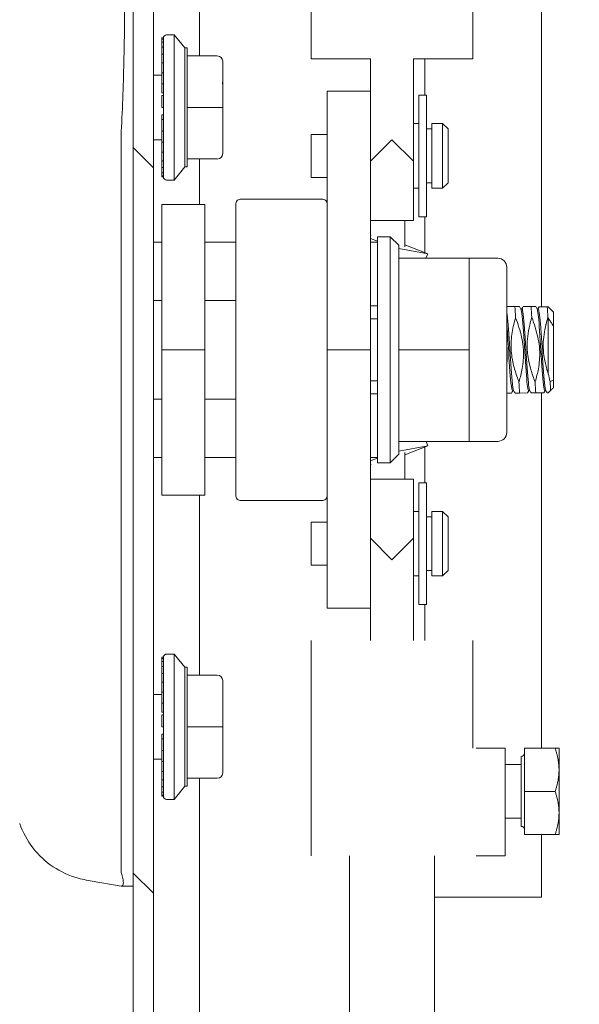
# Model space of a CAD drawing. Units: inches. Extents: x 6 to 248, y 5 to 146.
# Drawn here: x 119 to 121, y 87 to 91 of the extents above; entities that cross this region are included whole.
import ezdxf

# ---------------------------------------------------------------- set-up
doc = ezdxf.new("R2010")
doc.units = ezdxf.units.IN
doc.header["$LTSCALE"] = 15
doc.header["$MEASUREMENT"] = 0
for name, color, linetype, lineweight in [('Dimension (ANSI)', 7, 'Continuous', 5), ('Hatch (ANSI)', 7, 'Continuous', 5), ('Visible (ANSI)', 7, 'Continuous', 5)]:
    doc.layers.add(name, color=color, linetype=linetype, lineweight=lineweight)
doc.styles.add('TAHOMA', font='tahoma.ttf')
doc.dimstyles.new('Default (ANSI)', dxfattribs={"dimscale": 15, "dimtxt": 0.07, "dimasz": 0.098425, "dimexe": 0.125, "dimexo": 0.0625, "dimgap": 0.031496, "dimtad": 0, "dimtih": 1, "dimtoh": 1, "dimrnd": 1e-08, "dimzin": 0, "dimdsep": 46, "dimtxsty": 'TAHOMA', "dimcen": 0.09, "dimdle": 0.393701, "dimclrd": 256, "dimclre": 256, "dimclrt": 256, "dimadec": 0, "dimazin": 0, "dimtfac": 1, "dimtofl": 0, "dimtmove": 0, "dimatfit": 3, "dimfxl": 1, "dimtolj": 1, "dimtzin": 0, "dimlwd": -1, "dimlwe": -1, "dimarcsym": 0})

# ---------------------------------------------------------------- blocks, each defined once
blk = doc.blocks.new('*D22')
at = {"layer": 'Defpoints', "color": 0, "transparency": 16777216}
for p in [(119.7127, 112.5809), (112.4951, 66.2059), (119.7127, 66.2059)]:
    blk.add_point(p, dxfattribs=at)
at = {"layer": 'Dimension (ANSI)', "transparency": 16777216}
for p, q in [((118.7752, 112.5809), (110.6201, 112.5809)), ((112.4951, 111.1046), (112.4951, 92.3443)), ((112.4951, 67.6823), (112.4951, 86.4426)), ((118.7752, 66.2059), (110.6201, 66.2059))]:
    blk.add_line(p, q, dxfattribs=at)
for points in [[(112.249, 111.1046), (112.7412, 111.1046), (112.4951, 112.5809)], [(112.249, 67.6823), (112.7412, 67.6823), (112.4951, 66.2059)]]:
    blk.add_solid(points, dxfattribs=at)
at = {"layer": 'Dimension (ANSI)', "transparency": 16777216, "insert": (112.4951, 89.3934), "char_height": 1.05, "attachment_point": 5, "style": 'TAHOMA'}
blk.add_mtext('\\A1;\\fTahoma|b0|i0;\\H1.0500;(46.38)\\P\\fTahoma|b0|i0;\\H1.0500;OPENING\\P\\fTahoma|b0|i0;\\H1.0500;(2 PL.)', dxfattribs=at)

msp = doc.modelspace()

# ---------------------------------------------------------------- hatches: boundary and pattern name
at = {"layer": 'Hatch (ANSI)'}
h = msp.add_hatch(dxfattribs=at)
h.set_pattern_fill('ANSI31', color=256, scale=15, style=0)
edge = h.paths.add_edge_path()
edge.add_line((120.34185, 112.70182), (120.34185, 113.28819))
edge.add_ellipse((120.3731, 113.28819), major_axis=(-0.03125, 0), ratio=1, start_angle=270, end_angle=360, ccw=False)
edge.add_line((120.3731, 113.31944), (132.1626, 113.31944))
edge.add_ellipse((132.1626, 113.28819), major_axis=(0, 0.03125), ratio=1, start_angle=270, end_angle=360, ccw=False)
edge.add_line((132.19385, 113.28819), (132.19385, 65.49869))
edge.add_ellipse((132.1626, 65.49869), major_axis=(0.03125, 0), ratio=1, start_angle=270, end_angle=360, ccw=False)
edge.add_line((132.1626, 65.46744), (120.3731, 65.46744))
edge.add_ellipse((120.3731, 65.49869), major_axis=(0, -0.03125), ratio=1, start_angle=270, end_angle=360, ccw=False)
edge.add_line((120.34185, 65.49869), (120.34185, 66.08507))
edge.add_ellipse((120.22097, 66.08507), major_axis=(0.12088, 0), ratio=1, start_angle=0, end_angle=90)
edge.add_line((120.22097, 66.20594), (119.71272, 66.20594))
edge.add_ellipse((119.71272, 66.08507), major_axis=(0, 0.12088), ratio=1, start_angle=0, end_angle=90)
edge.add_line((119.59185, 66.08507), (119.59185, 65.95594))
edge.add_line((119.59185, 65.95594), (119.66585, 65.95594))
edge.add_line((119.66585, 65.95594), (119.66585, 66.08507))
edge.add_ellipse((119.71272, 66.08507), major_axis=(-0.04688, 0), ratio=1, start_angle=270, end_angle=360, ccw=False)
edge.add_line((119.71272, 66.13194), (120.22097, 66.13194))
edge.add_ellipse((120.22097, 66.08507), major_axis=(0, 0.04688), ratio=1, start_angle=270, end_angle=360, ccw=False)
edge.add_line((120.26785, 66.08507), (120.26785, 65.49869))
edge.add_ellipse((120.3731, 65.49869), major_axis=(-0.10525, 0), ratio=1, start_angle=0, end_angle=90)
edge.add_line((120.3731, 65.39344), (132.1626, 65.39344))
edge.add_ellipse((132.1626, 65.49869), major_axis=(0, -0.10525), ratio=1, start_angle=0, end_angle=90)
edge.add_line((132.26785, 65.49869), (132.26785, 113.28819))
edge.add_ellipse((132.1626, 113.28819), major_axis=(0.10525, 0), ratio=1, start_angle=0, end_angle=90)
edge.add_line((132.1626, 113.39344), (120.3731, 113.39344))
edge.add_ellipse((120.3731, 113.28819), major_axis=(0, 0.10525), ratio=1, start_angle=0, end_angle=90)
edge.add_line((120.26785, 113.28819), (120.26785, 112.70182))
edge.add_ellipse((120.22097, 112.70182), major_axis=(0.04687, 0), ratio=1, start_angle=270, end_angle=360, ccw=False)
edge.add_line((120.22097, 112.65494), (119.71272, 112.65494))
edge.add_ellipse((119.71272, 112.70182), major_axis=(0, -0.04687), ratio=1, start_angle=270, end_angle=360, ccw=False)
edge.add_line((119.66585, 112.70182), (119.66585, 112.83094))
edge.add_line((119.66585, 112.83094), (119.59185, 112.83094))
edge.add_line((119.59185, 112.83094), (119.59185, 112.70182))
edge.add_ellipse((119.71272, 112.70182), major_axis=(-0.12087, 0), ratio=1, start_angle=0, end_angle=90)
edge.add_line((119.71272, 112.58094), (120.22097, 112.58094))
edge.add_ellipse((120.22097, 112.70182), major_axis=(0, -0.12087), ratio=1, start_angle=0, end_angle=90)
h = msp.add_hatch(dxfattribs=at)
h.set_pattern_fill('ANSI31', color=256, scale=15, angle=90, style=0)
edge = h.paths.add_edge_path()
edge.add_line((120.08035, 65.59244), (119.4556, 65.59244))
edge.add_ellipse((119.4556, 65.62369), major_axis=(0, -0.03125), ratio=1, start_angle=270, end_angle=360, ccw=False)
edge.add_line((119.42435, 65.62369), (119.42435, 113.16319))
edge.add_ellipse((119.4556, 113.16319), major_axis=(-0.03125, 0), ratio=1, start_angle=270, end_angle=360, ccw=False)
edge.add_line((119.4556, 113.19444), (120.08035, 113.19444))
edge.add_line((120.08035, 113.19444), (120.08035, 113.26844))
edge.add_line((120.08035, 113.26844), (119.4556, 113.26844))
edge.add_ellipse((119.4556, 113.16319), major_axis=(0, 0.10525), ratio=1, start_angle=0, end_angle=90)
edge.add_line((119.35035, 113.16319), (119.35035, 65.62369))
edge.add_ellipse((119.4556, 65.62369), major_axis=(-0.10525, 0), ratio=1, start_angle=0, end_angle=90)
edge.add_line((119.4556, 65.51844), (120.08035, 65.51844))
edge.add_line((120.08035, 65.51844), (120.08035, 65.59244))

# ---------------------------------------------------------------- linework, layer by layer
at = {"layer": 'Visible (ANSI)'}
for p, q in [((119.35035, 113.16319), (119.35035, 65.62369)), ((119.42435, 65.62369), (119.42435, 113.16319)), ((119.59185, 90.46764), (119.59185, 109.71758)), ((119.99996, 90.45648), (119.99996, 91.24388)), ((120.59051, 90.45648), (120.59051, 90.85018)), ((120.84185, 90.85018), (120.84185, 89.55106)), ((119.46026, 90.5332), (119.45435, 90.5332)), ((119.45435, 90.52935), (119.45435, 90.5332)), ((119.46026, 90.52935), (119.45435, 90.52935)), ((119.45435, 90.52935), (119.45435, 90.51789)), ((119.46026, 90.52935), (119.46026, 90.5332)), ((119.46026, 90.52935), (119.46026, 90.51789)), ((119.47207, 90.54501), (119.49963, 90.54501)), ((119.49963, 90.01352), (119.49963, 90.54501)), ((119.539, 90.49679), (119.49963, 90.54501)), ((119.46026, 90.51789), (119.45435, 90.51789)), ((119.45435, 90.49918), (119.45435, 90.51789)), ((119.46026, 90.49918), (119.45435, 90.49918)), ((119.45435, 90.49918), (119.45435, 90.47379)), ((119.46026, 90.49918), (119.46026, 90.51789)), ((119.46026, 90.49918), (119.46026, 90.47379)), ((119.539, 90.49679), (119.539, 90.06175)), ((119.539, 90.49679), (119.54687, 90.49679)), ((119.54687, 90.46764), (119.54687, 90.49679)), ((119.46026, 90.47379), (119.45435, 90.47379)), ((119.45435, 90.44249), (119.45435, 90.47379)), ((119.46026, 90.44249), (119.46026, 90.47379)), ((119.65711, 90.46764), (119.54687, 90.46764)), ((119.54687, 90.27927), (119.54687, 90.46764)), ((119.67679, 90.44796), (119.67679, 90.37593)), ((119.99996, 90.45648), (120.21649, 90.45648)), ((120.21649, 90.08247), (120.21649, 90.45648)), ((120.37397, 90.08247), (120.37397, 90.45648)), ((120.37397, 90.45648), (120.59051, 90.45648)), ((120.41585, 90.45648), (120.41585, 90.32459)), ((119.46026, 90.44249), (119.45435, 90.44249)), ((119.45435, 90.44249), (119.45435, 90.40624)), ((119.46026, 90.44249), (119.46026, 90.40624)), ((119.42435, 90.39738), (119.45435, 90.39738)), ((119.46026, 90.40624), (119.45435, 90.40624)), ((119.45435, 90.36612), (119.45435, 90.40624)), ((119.46026, 90.36612), (119.46026, 90.40624)), ((119.67679, 90.37593), (119.67679, 90.37593)), ((119.67679, 90.37593), (119.67679, 90.37593)), ((119.46026, 90.36612), (119.45435, 90.36612)), ((119.45435, 90.36612), (119.45435, 90.33313)), ((119.46026, 90.36612), (119.46026, 90.32336)), ((119.67679, 90.35129), (119.67679, 90.27927)), ((119.67679, 90.35129), (119.67679, 90.35129)), ((119.46026, 90.33313), (119.45435, 90.33313)), ((119.46026, 90.32336), (119.45435, 90.32336)), ((119.45435, 90.27927), (119.45435, 90.32336)), ((119.46026, 90.27927), (119.46026, 90.32336)), ((120.05901, 90.13171), (120.05901, 90.33837)), ((120.05901, 90.33837), (120.21649, 90.33837)), ((120.39366, 90.32459), (120.39366, 89.87971)), ((120.42122, 90.32459), (120.39366, 90.32459)), ((120.42122, 90.32459), (120.42122, 89.87971)), ((119.46026, 90.27927), (119.45435, 90.27927)), ((119.46026, 90.27927), (119.46026, 90.23517)), ((119.54687, 90.09089), (119.54687, 90.27927)), ((119.65711, 90.27927), (119.54687, 90.27927)), ((119.65711, 90.27927), (119.67679, 90.27927)), ((119.67679, 90.27927), (119.67679, 90.20724)), ((119.46026, 90.25192), (119.45435, 90.25192)), ((119.45435, 90.25192), (119.45435, 90.23517)), ((119.46026, 90.23517), (119.45435, 90.23517)), ((119.45435, 90.19242), (119.45435, 90.23517)), ((119.46026, 90.19242), (119.46026, 90.23517)), ((120.39366, 90.22026), (120.37397, 90.22026)), ((120.4409, 90.20058), (120.42122, 90.20058)), ((120.4409, 90.22026), (120.4409, 89.98404)), ((120.48027, 90.22026), (120.4409, 90.22026)), ((120.48027, 90.22026), (120.48027, 89.98404)), ((120.49996, 90.20058), (120.48027, 90.22026)), ((120.49996, 90.00373), (120.49996, 90.20058)), ((119.3057, 89.11968), (119.3057, 90.18373)), ((119.42435, 90.16116), (119.45435, 90.16116)), ((119.46026, 90.19242), (119.45435, 90.19242)), ((119.45435, 90.19242), (119.45435, 90.1523)), ((119.46026, 90.19242), (119.46026, 90.1523)), ((119.67679, 90.1826), (119.67679, 90.18261)), ((119.67679, 90.18261), (119.67679, 90.1826)), ((119.67679, 90.1826), (119.67679, 90.11057)), ((119.99996, 90.18089), (119.99996, 90.02341)), ((120.05901, 90.18089), (119.99996, 90.18089)), ((120.21649, 90.08247), (120.29523, 90.16121)), ((120.29523, 90.16121), (120.37397, 90.08247)), ((119.46026, 90.1523), (119.45435, 90.1523)), ((119.45435, 90.11604), (119.45435, 90.1523)), ((119.46026, 90.11604), (119.46026, 90.1523)), ((120.05901, 90.13171), (120.05901, 89.85145)), ((119.46026, 90.11604), (119.45435, 90.11604)), ((119.45435, 90.08474), (119.45435, 90.11604)), ((119.46026, 90.11604), (119.46026, 90.08474)), ((119.65711, 90.09089), (119.54687, 90.09089)), ((119.54687, 90.06175), (119.54687, 90.09089)), ((119.59185, 89.92494), (119.59185, 90.09089)), ((119.46026, 90.08474), (119.45435, 90.08474)), ((119.45435, 90.08474), (119.45435, 90.05935)), ((119.46026, 90.05935), (119.45435, 90.05935)), ((119.45435, 90.04064), (119.45435, 90.05935)), ((119.46026, 90.08474), (119.46026, 90.05935)), ((119.46026, 90.05935), (119.46026, 90.04064)), ((119.539, 90.06175), (119.49963, 90.01352)), ((119.539, 90.06175), (119.54687, 90.06175)), ((120.21649, 90.08247), (120.21649, 90.0047)), ((120.37397, 89.86593), (120.37397, 90.08247)), ((119.46026, 90.04064), (119.45435, 90.04064)), ((119.45435, 90.04064), (119.45435, 90.02919)), ((119.45435, 90.02533), (119.45435, 90.02919)), ((119.46026, 90.02919), (119.45435, 90.02919)), ((119.46026, 90.02533), (119.45435, 90.02533)), ((119.46026, 90.04064), (119.46026, 90.02919)), ((119.46026, 90.02919), (119.46026, 90.02533)), ((120.05901, 90.02341), (119.99996, 90.02341)), ((119.47207, 90.01352), (119.49963, 90.01352)), ((120.21649, 89.39349), (120.21649, 90.0047)), ((120.39366, 89.98404), (120.37397, 89.98404)), ((120.4409, 90.00373), (120.42122, 90.00373)), ((120.48027, 89.98404), (120.4409, 89.98404)), ((120.49996, 90.00373), (120.48027, 89.98404)), ((120.03933, 89.94462), (119.74405, 89.94462)), ((119.45435, 89.92494), (119.45435, 89.39344)), ((119.45435, 89.92494), (119.61183, 89.92494)), ((119.61183, 89.92494), (119.61183, 89.39344)), ((119.72437, 89.92494), (119.72437, 88.86194)), ((120.42122, 89.87971), (120.39366, 89.87971)), ((120.41585, 89.87971), (120.41585, 89.7485)), ((120.05901, 88.93542), (120.05901, 89.85145)), ((120.21649, 89.86593), (120.37397, 89.86593)), ((120.34185, 89.86593), (120.34185, 89.76928)), ((120.21649, 89.81285), (120.21942, 89.81231)), ((120.21649, 89.79986), (120.24201, 89.78993)), ((120.24201, 88.98005), (120.24201, 89.80683)), ((120.24201, 89.80683), (120.28926, 89.80683)), ((120.28926, 88.98005), (120.28926, 89.80683)), ((120.32075, 89.77533), (120.28926, 89.80683)), ((119.42435, 89.78714), (119.45435, 89.78714)), ((119.61183, 89.78714), (119.72437, 89.78714)), ((120.21788, 89.78719), (120.24201, 89.78719)), ((120.32075, 89.72809), (120.32075, 89.77533)), ((120.32075, 89.76416), (120.42586, 89.7446)), ((120.42586, 89.7446), (120.34185, 89.77728)), ((120.32075, 89.72809), (120.32075, 89.7201)), ((120.32075, 89.72809), (120.57666, 89.72809)), ((120.41955, 89.72809), (120.42586, 89.7446)), ((120.57666, 89.72809), (120.57666, 89.56076)), ((120.57666, 89.72809), (120.68197, 89.72809)), ((120.32075, 89.40142), (120.32075, 89.7201)), ((120.71445, 89.09127), (120.71445, 89.69561)), ((119.42435, 89.57386), (119.45435, 89.57386)), ((119.61183, 89.57386), (119.72437, 89.57386)), ((120.21649, 89.55455), (120.24201, 89.55441)), ((120.57666, 89.56076), (120.57666, 89.39344)), ((120.71542, 89.55176), (120.74414, 89.5516)), ((120.74414, 89.5516), (120.76102, 89.55151)), ((120.77429, 89.55143), (120.80322, 89.55127)), ((120.80322, 89.55127), (120.82027, 89.55118)), ((120.83315, 89.5511), (120.8623, 89.55094)), ((120.8623, 89.55094), (120.8661, 89.55092)), ((120.8661, 89.55092), (120.88578, 89.53124)), ((120.77004, 89.54324), (120.76582, 89.54324)), ((120.82909, 89.54324), (120.82488, 89.54324)), ((120.88578, 89.53124), (120.88578, 89.47906)), ((120.8661, 89.5086), (120.8661, 89.30609)), ((120.88578, 89.47906), (120.88578, 89.28212)), ((119.45435, 89.39344), (119.45435, 88.86194)), ((119.45435, 89.39344), (119.61183, 89.39344)), ((119.61183, 89.39344), (119.61183, 88.86194)), ((120.21649, 89.39349), (120.05901, 89.39349)), ((120.21649, 88.78229), (120.21649, 89.39349)), ((120.32075, 89.40142), (120.32075, 89.39344)), ((120.32075, 89.39344), (120.32075, 89.38546)), ((120.32075, 89.39344), (120.57666, 89.39344)), ((120.32075, 89.06678), (120.32075, 89.38546)), ((120.57666, 89.39344), (120.57666, 89.22612)), ((120.88578, 89.25564), (120.88578, 89.28212)), ((120.57666, 89.22612), (120.57666, 89.05879)), ((120.7314, 89.23521), (120.71445, 89.23511)), ((120.74, 89.24364), (120.73578, 89.24364)), ((120.76167, 89.23538), (120.74485, 89.23528)), ((120.79064, 89.23554), (120.76167, 89.23538)), ((120.79906, 89.24364), (120.79484, 89.24364)), ((120.8207, 89.23571), (120.80372, 89.23561)), ((120.84989, 89.23587), (120.8207, 89.23571)), ((120.84185, 89.23582), (120.84185, 87.9368)), ((120.85811, 89.24364), (120.85389, 89.24364)), ((120.8661, 89.23596), (120.86258, 89.23594)), ((120.87465, 89.24451), (120.8661, 89.23596)), ((119.42435, 89.21302), (119.45435, 89.21302)), ((119.61183, 89.21302), (119.72437, 89.21302)), ((120.32075, 89.06678), (120.32075, 89.05879)), ((120.32075, 89.01155), (120.32075, 89.05879)), ((120.32075, 89.05879), (120.57666, 89.05879)), ((120.42586, 89.04238), (120.41959, 89.05879)), ((120.57666, 89.05879), (120.68197, 89.05879)), ((120.32075, 89.01155), (120.28926, 88.98005)), ((120.32075, 89.02282), (120.42586, 89.04238)), ((120.42586, 89.04238), (120.34185, 89.0097)), ((120.34185, 89.0177), (120.34185, 88.92105)), ((120.41585, 89.03848), (120.41585, 88.90727)), ((119.42435, 88.99974), (119.45435, 88.99974)), ((119.61183, 88.99974), (119.72437, 88.99974)), ((120.21649, 88.98712), (120.24201, 88.99705)), ((120.21649, 88.97413), (120.21942, 88.97467)), ((120.21788, 88.99979), (120.24201, 88.99979)), ((120.24201, 88.98005), (120.28926, 88.98005)), ((120.05901, 88.93542), (120.05901, 88.65527)), ((120.21649, 88.92105), (120.37397, 88.92105)), ((120.37397, 88.70452), (120.37397, 88.92105)), ((120.39366, 88.90727), (120.39366, 88.46239)), ((120.42122, 88.90727), (120.39366, 88.90727)), ((120.42122, 88.90727), (120.42122, 88.46239)), ((119.3057, 87.48474), (119.3057, 88.88913)), ((119.45435, 88.86194), (119.61183, 88.86194)), ((119.59185, 88.20386), (119.59185, 88.86194)), ((120.03933, 88.84226), (119.74405, 88.84226)), ((120.39366, 88.80294), (120.37397, 88.80294)), ((120.4409, 88.80294), (120.4409, 88.56672)), ((120.48027, 88.80294), (120.4409, 88.80294)), ((120.48027, 88.80294), (120.48027, 88.56672)), ((120.49996, 88.78326), (120.48027, 88.80294)), ((119.99996, 88.76357), (119.99996, 88.60609)), ((120.05901, 88.76357), (119.99996, 88.76357)), ((120.21649, 88.78229), (120.21649, 88.70452)), ((120.4409, 88.78326), (120.42122, 88.78326)), ((120.49996, 88.5864), (120.49996, 88.78326)), ((120.21649, 88.70452), (120.29523, 88.62577)), ((120.21649, 88.70452), (120.21649, 88.3305)), ((120.29523, 88.62577), (120.37397, 88.70452)), ((120.37397, 88.70452), (120.37397, 88.3305)), ((120.05901, 88.44861), (120.05901, 88.65527)), ((120.05901, 88.60609), (119.99996, 88.60609)), ((120.4409, 88.5864), (120.42122, 88.5864)), ((120.49996, 88.5864), (120.48027, 88.56672)), ((120.39366, 88.56672), (120.37397, 88.56672)), ((120.48027, 88.56672), (120.4409, 88.56672)), ((120.05901, 88.44861), (120.21649, 88.44861)), ((120.42122, 88.46239), (120.39366, 88.46239)), ((120.41585, 88.46239), (120.41585, 88.3305)), ((119.99996, 88.3305), (119.99996, 87.5431)), ((120.59051, 88.3305), (120.59051, 87.9368)), ((119.46026, 88.26942), (119.45435, 88.26942)), ((119.45435, 88.26557), (119.45435, 88.26942)), ((119.46026, 88.26557), (119.45435, 88.26557)), ((119.45435, 88.26557), (119.45435, 88.25411)), ((119.46026, 88.25411), (119.45435, 88.25411)), ((119.45435, 88.2354), (119.45435, 88.25411)), ((119.46026, 88.26557), (119.46026, 88.26942)), ((119.46026, 88.26557), (119.46026, 88.25411)), ((119.46026, 88.2354), (119.46026, 88.25411)), ((119.47207, 88.28124), (119.49963, 88.28124)), ((119.49963, 87.74974), (119.49963, 88.28124)), ((119.539, 88.23301), (119.49963, 88.28124)), ((119.46026, 88.2354), (119.45435, 88.2354)), ((119.45435, 88.2354), (119.45435, 88.21001)), ((119.46026, 88.2354), (119.46026, 88.21001)), ((119.539, 88.23301), (119.539, 87.79797)), ((119.539, 88.23301), (119.54687, 88.23301)), ((119.54687, 88.20386), (119.54687, 88.23301)), ((119.46026, 88.21001), (119.45435, 88.21001)), ((119.45435, 88.17871), (119.45435, 88.21001)), ((119.46026, 88.17871), (119.46026, 88.21001)), ((119.65711, 88.20386), (119.54687, 88.20386)), ((119.54687, 88.01549), (119.54687, 88.20386)), ((119.67679, 88.18418), (119.67679, 88.11215)), ((119.46026, 88.17871), (119.45435, 88.17871)), ((119.45435, 88.17871), (119.45435, 88.14246)), ((119.46026, 88.17871), (119.46026, 88.14246)), ((119.42435, 88.1336), (119.45435, 88.1336)), ((119.46026, 88.14246), (119.45435, 88.14246)), ((119.45435, 88.10234), (119.45435, 88.14246)), ((119.46026, 88.10234), (119.46026, 88.14246)), ((119.67679, 88.11215), (119.67679, 88.11215)), ((119.67679, 88.11215), (119.67679, 88.11215)), ((119.46026, 88.10234), (119.45435, 88.10234)), ((119.45435, 88.10234), (119.45435, 88.06935)), ((119.46026, 88.10234), (119.46026, 88.05958)), ((119.67679, 88.08751), (119.67679, 88.01549)), ((119.67679, 88.08751), (119.67679, 88.08751)), ((119.46026, 88.06935), (119.45435, 88.06935)), ((119.46026, 88.05958), (119.45435, 88.05958)), ((119.45435, 88.01549), (119.45435, 88.05958)), ((119.46026, 88.01549), (119.46026, 88.05958)), ((119.46026, 88.01549), (119.45435, 88.01549)), ((119.46026, 88.01549), (119.46026, 87.97139)), ((119.54687, 87.82711), (119.54687, 88.01549)), ((119.65711, 88.01549), (119.54687, 88.01549)), ((119.65711, 88.01549), (119.67679, 88.01549)), ((119.67679, 88.01549), (119.67679, 87.94346)), ((119.46026, 87.98814), (119.45435, 87.98814)), ((119.45435, 87.98814), (119.45435, 87.97139)), ((119.46026, 87.97139), (119.45435, 87.97139)), ((119.45435, 87.92864), (119.45435, 87.97139)), ((119.46026, 87.92864), (119.46026, 87.97139)), ((119.46026, 87.92864), (119.45435, 87.92864)), ((119.45435, 87.92864), (119.45435, 87.88852)), ((119.46026, 87.92864), (119.46026, 87.88852)), ((120.70862, 87.9368), (120.60335, 87.9368)), ((120.70862, 87.5431), (120.70862, 87.9368)), ((120.77949, 87.9368), (120.77949, 87.77932)), ((120.77949, 87.9368), (120.8914, 87.9368)), ((120.90547, 87.85806), (120.90547, 87.9368)), ((119.42435, 87.89738), (119.45435, 87.89738)), ((119.67679, 87.91882), (119.67679, 87.91883)), ((119.67679, 87.91883), (119.67679, 87.91882)), ((119.67679, 87.91882), (119.67679, 87.84679)), ((120.76767, 87.65137), (120.76767, 87.90727)), ((119.46026, 87.88852), (119.45435, 87.88852)), ((119.45435, 87.85226), (119.45435, 87.88852)), ((119.46026, 87.85226), (119.46026, 87.88852)), ((120.70862, 87.87774), (120.76767, 87.87774)), ((120.90547, 87.70058), (120.90547, 87.85806)), ((119.46026, 87.85226), (119.45435, 87.85226)), ((119.45435, 87.82096), (119.45435, 87.85226)), ((119.46026, 87.82096), (119.45435, 87.82096)), ((119.45435, 87.82096), (119.45435, 87.79557)), ((119.46026, 87.85226), (119.46026, 87.82096)), ((119.46026, 87.82096), (119.46026, 87.79557)), ((119.65711, 87.82711), (119.54687, 87.82711)), ((119.54687, 87.79797), (119.54687, 87.82711)), ((119.59185, 69.0693), (119.59185, 87.82711)), ((119.46026, 87.79557), (119.45435, 87.79557)), ((119.45435, 87.77686), (119.45435, 87.79557)), ((119.46026, 87.79557), (119.46026, 87.77686)), ((119.539, 87.79797), (119.49963, 87.74974)), ((119.539, 87.79797), (119.54687, 87.79797)), ((119.46026, 87.77686), (119.45435, 87.77686)), ((119.45435, 87.77686), (119.45435, 87.76541)), ((119.45435, 87.76155), (119.45435, 87.76541)), ((119.46026, 87.76541), (119.45435, 87.76541)), ((119.46026, 87.76155), (119.45435, 87.76155)), ((119.46026, 87.77686), (119.46026, 87.76541)), ((119.46026, 87.76541), (119.46026, 87.76155)), ((119.47207, 87.74974), (119.49963, 87.74974)), ((120.77949, 87.77932), (120.77949, 87.62184)), ((120.77949, 87.77932), (120.8914, 87.77932)), ((120.70862, 87.68089), (120.76767, 87.68089)), ((120.90547, 87.62184), (120.90547, 87.70058)), ((120.77949, 87.62184), (120.8914, 87.62184)), ((120.84185, 87.62184), (120.84185, 87.39319)), ((120.14023, 87.5431), (120.14023, 68.91214)), ((120.45023, 87.5431), (120.45023, 68.91214)), ((120.60335, 87.5431), (120.70862, 87.5431)), ((119.19252, 87.45277), (119.17818, 87.4553)), ((119.19252, 87.45277), (119.3057, 87.43281)), ((119.3057, 87.43281), (119.30677, 87.43281)), ((119.35035, 87.43281), (119.30677, 87.43281)), ((120.84185, 87.39319), (120.45023, 87.39319))]:
    msp.add_line(p, q, dxfattribs=at)
for centre, radius, start, end in [((119.47207, 90.5332), 0.01181, 90, 180.00001), ((119.65711, 90.44796), 0.01969, 0, 90), ((119.43468, 90.18371), 0.12899, 176.48985, 179.98963), ((119.65711, 90.11057), 0.01969, 270, 0), ((119.47207, 90.02533), 0.01181, 179.99999, 270), ((119.74405, 89.92494), 0.01969, 90, 180.00003), ((120.03933, 89.92494), 0.01969, 359.99997, 90), ((120.68197, 89.69561), 0.03248, 360, 90), ((120.68197, 89.09127), 0.03248, 270, 0), ((119.74405, 88.86194), 0.01969, 179.99997, 270), ((120.03933, 88.86194), 0.01969, 270, 0.00003), ((119.47207, 88.26942), 0.01181, 90, 180.00001), ((119.65711, 88.18418), 0.01969, 0, 90), ((120.76767, 87.91908), 0.01181, 270, 0), ((119.65711, 87.84679), 0.01969, 270, 0), ((119.47207, 87.76155), 0.01181, 179.99999, 270), ((120.76767, 87.63955), 0.01181, 0, 90)]:
    msp.add_arc(centre, radius, start, end, dxfattribs=at)
for centre, major_axis, ratio, start_param, end_param in [((119.66498, 90.20724), (0.01181, 0), 0.4254548, 6.2831837, 6.2832612), ((-37.43127, 89.39344), (-158.47454, 0), 0.0157607, 3.0952495, 3.0970083), ((119.66498, 87.94346), (0.01181, 0), 0.4254548, 6.2831837, 6.2832612), ((119.75914, 87.43281), (-0.45336, 0.05335), 0.1629425, 0.0191733, 0.0880014)]:
    msp.add_ellipse(centre, major_axis=major_axis, ratio=ratio, start_param=start_param, end_param=end_param, dxfattribs=at)
for points, knots in [([(119.30594, 90.19161), (119.31133, 90.27975), (119.31432, 90.37252), (119.31805, 90.54409), (119.31877, 90.61825), (119.31877, 90.7435), (119.31805, 90.79315), (119.31425, 90.86625), (119.31113, 90.88163), (119.30594, 90.88163)], [-2.4244946, -2.4244946, -2.4244946, -2.4244946, -1.7933198, -1.7933198, -1.2207872, -1.2207872, -0.6482851, -0.6482851, -0.000001, -0.000001, -0.000001, -0.000001]), ([(120.73949, 89.24487), (120.73759, 89.24826), (120.73569, 89.26046), (120.73379, 89.28031), (120.73065, 89.31313), (120.72751, 89.3658), (120.72437, 89.41533), (120.72123, 89.46485), (120.71808, 89.50964), (120.71494, 89.53012), (120.71478, 89.53119), (120.71462, 89.53219), (120.71445, 89.53312)], [22.099399, 22.099399, 22.099399, 22.099399, 22.7060028, 22.7060028, 22.7060028, 23.7085751, 23.7085751, 23.7085751, 24.7111475, 24.7111475, 24.7111475, 24.7632899, 24.7632899, 24.7632899, 24.7632899]), ([(120.79484, 89.24369), (120.79201, 89.24394), (120.78918, 89.26529), (120.78635, 89.30072), (120.78321, 89.34004), (120.78007, 89.39544), (120.77693, 89.44271), (120.77378, 89.48999), (120.77064, 89.52763), (120.7675, 89.53919), (120.76711, 89.54063), (120.76672, 89.54166), (120.76633, 89.54229)], [15.7079633, 15.7079633, 15.7079633, 15.7079633, 16.6113406, 16.6113406, 16.6113406, 17.613913, 17.613913, 17.613913, 18.6164853, 18.6164853, 18.6164853, 18.7413055, 18.7413055, 18.7413055, 18.7413055]), ([(120.79855, 89.24459), (120.79581, 89.24958), (120.79307, 89.274), (120.79033, 89.31032), (120.78719, 89.35197), (120.78405, 89.40793), (120.78091, 89.45375), (120.77776, 89.49958), (120.77462, 89.5338), (120.77148, 89.54147), (120.771, 89.54265), (120.77052, 89.54319), (120.77004, 89.54314)], [15.8162137, 15.8162137, 15.8162137, 15.8162137, 16.6905687, 16.6905687, 16.6905687, 17.693141, 17.693141, 17.693141, 18.6957134, 18.6957134, 18.6957134, 18.8495559, 18.8495559, 18.8495559, 18.8495559]), ([(120.80594, 89.5111), (120.80578, 89.51056), (120.80562, 89.51002), (120.80289, 89.501), (120.80052, 89.49242), (120.79171, 89.4559), (120.78865, 89.43056), (120.78909, 89.40203), (120.7892, 89.39857), (120.78941, 89.39478), (120.78942, 89.39445), (120.78945, 89.39399), (120.78946, 89.39386), (120.78947, 89.39363), (120.78948, 89.39353), (120.78949, 89.39333), (120.78949, 89.39323), (120.78951, 89.39299), (120.78952, 89.39285), (120.78955, 89.3924), (120.78957, 89.39209), (120.78981, 89.38833), (120.7901, 89.38489), (120.79156, 89.3707), (120.79326, 89.36007), (120.79751, 89.33982), (120.79995, 89.33023), (120.80487, 89.31324), (120.80725, 89.30578), (120.81236, 89.29078), (120.81512, 89.28319), (120.81799, 89.27569)], [0, 0, 0, 0, 0.00429268, 0.00429268, 0.07184315, 0.07184315, 0.29046916, 0.29046916, 0.32067873, 0.32067873, 0.32355747, 0.32355747, 0.32470822, 0.32470822, 0.32554927, 0.32554927, 0.32645306, 0.32645306, 0.32766804, 0.32766804, 0.33038295, 0.33038295, 0.36049992, 0.36049992, 0.45482378, 0.45482378, 0.541084, 0.541084, 0.60928305, 0.60928305, 0.67952111, 0.67952111, 0.67952111, 0.67952111]), ([(120.81799, 89.27569), (120.81816, 89.27622), (120.81832, 89.27676), (120.82313, 89.29254), (120.82712, 89.30811), (120.83384, 89.34464), (120.83565, 89.36524), (120.83486, 89.3883), (120.83478, 89.39012), (120.83467, 89.39221), (120.83465, 89.39249), (120.83463, 89.39289), (120.83462, 89.39302), (120.83461, 89.39326), (120.8346, 89.39336), (120.83459, 89.39357), (120.83458, 89.39368), (120.83456, 89.39397), (120.83455, 89.39415), (120.8345, 89.3949), (120.83447, 89.39548), (120.8342, 89.39926), (120.83393, 89.40245), (120.83242, 89.41694), (120.83057, 89.42809), (120.82288, 89.46362), (120.8148, 89.48806), (120.80594, 89.5111)], [0, 0, 0, 0, 0.00427187, 0.00427187, 0.12566143, 0.12566143, 0.28648214, 0.28648214, 0.30026397, 0.30026397, 0.30236043, 0.30236043, 0.30335105, 0.30335105, 0.30412424, 0.30412424, 0.30496478, 0.30496478, 0.30630768, 0.30630768, 0.31069111, 0.31069111, 0.33496775, 0.33496775, 0.42097127, 0.42097127, 0.61040069, 0.61040069, 0.61040069, 0.61040069]), ([(120.85389, 89.24376), (120.85337, 89.2437), (120.85284, 89.24435), (120.85231, 89.24576), (120.84917, 89.25416), (120.84603, 89.28904), (120.84289, 89.33515), (120.83975, 89.38127), (120.83661, 89.43715), (120.83346, 89.47838), (120.83077, 89.51374), (120.82808, 89.53736), (120.82538, 89.54228)], [9.424778, 9.424778, 9.424778, 9.424778, 9.5933342, 9.5933342, 9.5933342, 10.5959065, 10.5959065, 10.5959065, 11.5984789, 11.5984789, 11.5984789, 12.4581202, 12.4581202, 12.4581202, 12.4581202]), ([(120.8576, 89.24461), (120.85716, 89.24531), (120.85673, 89.24651), (120.85629, 89.24822), (120.85315, 89.26049), (120.85001, 89.29874), (120.84687, 89.34626), (120.84373, 89.39377), (120.84058, 89.44902), (120.83744, 89.48788), (120.83466, 89.52232), (120.83188, 89.54291), (120.82909, 89.54318)], [9.5330283, 9.5330283, 9.5330283, 9.5330283, 9.6725623, 9.6725623, 9.6725623, 10.6751346, 10.6751346, 10.6751346, 11.6777069, 11.6777069, 11.6777069, 12.5663706, 12.5663706, 12.5663706, 12.5663706]), ([(120.86497, 89.51154), (120.86245, 89.50333), (120.86011, 89.49503), (120.8579, 89.48617), (120.85777, 89.48564), (120.8518, 89.46127), (120.84814, 89.43728), (120.84782, 89.4068), (120.84794, 89.40107), (120.84826, 89.39496), (120.84828, 89.39457), (120.84831, 89.39403), (120.84832, 89.39388), (120.84834, 89.39363), (120.84834, 89.39353), (120.84835, 89.39333), (120.84836, 89.39323), (120.84837, 89.39298), (120.84838, 89.39284), (120.84841, 89.39239), (120.84843, 89.39207), (120.84868, 89.38831), (120.84897, 89.38488), (120.85043, 89.37067), (120.85214, 89.36003), (120.85744, 89.3348), (120.86149, 89.32029), (120.8661, 89.30609)], [0, 0, 0, 0, 0.06546449, 0.06546449, 0.06961242, 0.06961242, 0.25658623, 0.25658623, 0.29995944, 0.29995944, 0.30286355, 0.30286355, 0.3040459, 0.3040459, 0.30477311, 0.30477311, 0.30555721, 0.30555721, 0.30661591, 0.30661591, 0.30900095, 0.30900095, 0.33507511, 0.33507511, 0.4169335, 0.4169335, 0.53000653, 0.53000653, 0.53000653, 0.53000653]), ([(120.73578, 89.24397), (120.73379, 89.24413), (120.7318, 89.25405), (120.72981, 89.2729), (120.72667, 89.30262), (120.72353, 89.35358), (120.72039, 89.40353), (120.71841, 89.43498), (120.71643, 89.46539), (120.71445, 89.4896)], [21.9911486, 21.9911486, 21.9911486, 21.9911486, 22.6267747, 22.6267747, 22.6267747, 23.629347, 23.629347, 23.629347, 24.2606351, 24.2606351, 24.2606351, 24.2606351]), ([(120.74692, 89.51066), (120.74675, 89.51012), (120.74659, 89.50958), (120.74336, 89.49885), (120.74058, 89.48853), (120.73393, 89.45902), (120.73109, 89.4398), (120.73026, 89.41819), (120.73021, 89.41624), (120.73007, 89.40801), (120.73018, 89.40175), (120.73053, 89.39506), (120.73055, 89.39464), (120.73058, 89.39406), (120.73059, 89.3939), (120.7306, 89.39364), (120.73061, 89.39355), (120.73062, 89.39335), (120.73063, 89.39324), (120.73064, 89.39301), (120.73065, 89.39287), (120.73068, 89.39244), (120.7307, 89.39214), (120.73094, 89.3884), (120.73123, 89.38496), (120.73267, 89.37085), (120.73435, 89.36031), (120.74028, 89.33183), (120.74549, 89.31402), (120.7538, 89.28983), (120.75631, 89.28295), (120.75891, 89.27613)], [0, 0, 0, 0, 0.00428856, 0.00428856, 0.0853765, 0.0853765, 0.23458637, 0.23458637, 0.24935932, 0.24935932, 0.29700621, 0.29700621, 0.3001611, 0.3001611, 0.30138815, 0.30138815, 0.30212566, 0.30212566, 0.30290786, 0.30290786, 0.30394182, 0.30394182, 0.30618209, 0.30618209, 0.33239814, 0.33239814, 0.41372712, 0.41372712, 0.55309843, 0.55309843, 0.60876453, 0.60876453, 0.60876453, 0.60876453]), ([(120.75891, 89.27613), (120.75907, 89.27667), (120.75924, 89.2772), (120.76405, 89.29308), (120.76804, 89.30875), (120.77464, 89.34517), (120.77639, 89.36556), (120.77561, 89.38835), (120.77553, 89.39015), (120.77542, 89.39221), (120.7754, 89.39249), (120.77538, 89.3929), (120.77537, 89.39303), (120.77536, 89.39326), (120.77535, 89.39336), (120.77534, 89.39357), (120.77533, 89.39368), (120.77532, 89.39397), (120.7753, 89.39415), (120.77526, 89.39491), (120.77522, 89.39549), (120.77496, 89.39928), (120.77468, 89.40247), (120.77317, 89.41699), (120.77132, 89.42817), (120.76366, 89.46354), (120.75568, 89.48778), (120.74692, 89.51066)], [0, 0, 0, 0, 0.00426771, 0.00426771, 0.12639104, 0.12639104, 0.28547977, 0.28547977, 0.29907041, 0.29907041, 0.30115802, 0.30115802, 0.302147, 0.302147, 0.30292005, 0.30292005, 0.30376157, 0.30376157, 0.30510851, 0.30510851, 0.30952635, 0.30952635, 0.3338148, 0.3338148, 0.42005533, 0.42005533, 0.60804451, 0.60804451, 0.60804451, 0.60804451]), ([(120.88578, 89.47906), (120.88216, 89.4846), (120.87845, 89.49018), (120.87192, 89.49996), (120.869, 89.5043), (120.8661, 89.5086)], [0.00734689, 0.00734689, 0.00734689, 0.00734689, 0.06464516, 0.06464516, 0.10998393, 0.10998393, 0.10998393, 0.10998393]), ([(120.71445, 89.34288), (120.71622, 89.35736), (120.71693, 89.37185), (120.71636, 89.38841), (120.71628, 89.39018), (120.71617, 89.39222), (120.71616, 89.39249), (120.71613, 89.3929), (120.71613, 89.39303), (120.71611, 89.39326), (120.71611, 89.39336), (120.71609, 89.39357), (120.71609, 89.39369), (120.71607, 89.39397), (120.71606, 89.39415), (120.71601, 89.39492), (120.71597, 89.39551), (120.71571, 89.39929), (120.71543, 89.40249), (120.7149, 89.40758), (120.71469, 89.40947), (120.71445, 89.41136)], [0.1723979, 0.1723979, 0.1723979, 0.1723979, 0.28447152, 0.28447152, 0.2978698, 0.2978698, 0.29994836, 0.29994836, 0.30093568, 0.30093568, 0.30170857, 0.30170857, 0.30255109, 0.30255109, 0.30390218, 0.30390218, 0.30835577, 0.30835577, 0.33265535, 0.33265535, 0.34709836, 0.34709836, 0.34709836, 0.34709836]), ([(119.3057, 88.8904), (119.30612, 88.92691), (119.30633, 88.96448), (119.30633, 89.04098), (119.30612, 89.07965), (119.3057, 89.11834)], [-0.58964435, -0.58964435, -0.58964435, -0.58964435, -0.29484491, -0.29484491, -0.000001, -0.000001, -0.000001, -0.000001]), ([(119.17818, 87.4553), (119.16826, 87.45704), (119.15839, 87.45928), (119.11644, 87.47091), (119.08526, 87.48524), (119.02971, 87.52248), (119.00464, 87.54586), (118.96324, 87.59916), (118.94656, 87.62987), (118.93538, 87.66204)], [0, 0, 0, 0, 0.07682643, 0.07682643, 0.33174104, 0.33174104, 0.58648603, 0.58648603, 0.84595725, 0.84595725, 0.84595725, 0.84595725]), ([(119.30677, 87.43281), (119.30911, 87.43281), (119.31105, 87.43363), (119.31343, 87.43828), (119.31394, 87.44153), (119.31392, 87.44993), (119.31339, 87.45497), (119.31094, 87.46749), (119.30889, 87.47414), (119.30677, 87.47946)], [-0.16615421, -0.16615421, -0.16615421, -0.16615421, -0.12228037, -0.12228037, -0.08388413, -0.08388413, -0.04591031, -0.04591031, -0.000001, -0.000001, -0.000001, -0.000001])]:
    msp.add_open_spline(points, degree=3, knots=knots, dxfattribs=at)
for points in [[(119.67679, 90.37593), (119.6768, 90.37202), (119.67677, 90.36803), (119.67677, 90.36392)], [(119.67679, 90.37593), (119.6768, 90.36809), (119.6768, 90.3599), (119.67679, 90.35129)], [(119.67679, 90.20724), (119.6768, 90.20294), (119.6768, 90.19876), (119.6768, 90.19465)], [(119.67679, 90.20724), (119.6768, 90.19864), (119.6768, 90.19044), (119.67679, 90.18261)], [(120.71445, 89.5501), (120.71478, 89.55065), (120.7151, 89.55121), (120.71542, 89.55176)], [(120.74692, 89.51066), (120.74599, 89.52622), (120.74507, 89.54007), (120.74414, 89.5516)], [(120.76102, 89.55151), (120.76279, 89.54846), (120.76456, 89.54541), (120.76633, 89.54236)], [(120.76953, 89.54324), (120.77111, 89.54597), (120.7727, 89.5487), (120.77429, 89.55143)], [(120.80594, 89.5111), (120.80504, 89.52634), (120.80413, 89.53991), (120.80322, 89.55127)], [(120.82027, 89.55118), (120.82197, 89.54824), (120.82368, 89.5453), (120.82538, 89.54236)], [(120.82858, 89.54324), (120.83011, 89.54586), (120.83163, 89.54848), (120.83315, 89.5511)], [(120.86497, 89.51154), (120.86408, 89.52645), (120.86319, 89.53976), (120.8623, 89.55094)], [(120.8661, 89.5086), (120.86573, 89.50958), (120.86535, 89.51056), (120.86497, 89.51154)], [(120.24201, 89.50675), (120.23351, 89.50669), (120.225, 89.50662), (120.21649, 89.50655)], [(120.8661, 89.30609), (120.8682, 89.29653), (120.87056, 89.28707), (120.87312, 89.27773)], [(120.21649, 89.28033), (120.225, 89.28026), (120.23351, 89.28019), (120.24201, 89.28013)], [(120.76167, 89.23538), (120.76075, 89.24687), (120.75983, 89.26065), (120.75891, 89.27613)], [(120.8207, 89.23571), (120.8198, 89.24702), (120.8189, 89.26053), (120.81799, 89.27569)], [(120.87312, 89.27773), (120.87363, 89.26519), (120.87413, 89.25402), (120.87465, 89.24451)], [(120.73629, 89.24364), (120.73466, 89.24083), (120.73303, 89.23802), (120.7314, 89.23521)], [(120.74485, 89.23528), (120.74307, 89.23836), (120.74128, 89.24144), (120.73949, 89.24452)], [(120.79535, 89.24364), (120.79378, 89.24094), (120.79221, 89.23824), (120.79064, 89.23554)], [(120.80372, 89.23561), (120.80199, 89.23858), (120.80027, 89.24155), (120.79855, 89.24452)], [(120.8544, 89.24364), (120.8529, 89.24105), (120.85139, 89.23846), (120.84989, 89.23587)], [(120.86258, 89.23594), (120.86092, 89.2388), (120.85926, 89.24166), (120.8576, 89.24452)], [(119.3057, 89.11968), (119.3057, 89.11924), (119.3057, 89.11879), (119.3057, 89.11834)], [(119.3057, 88.89039), (119.3057, 88.88997), (119.3057, 88.88955), (119.3057, 88.88913)], [(119.67679, 88.11215), (119.6768, 88.10824), (119.6768, 88.10424), (119.6768, 88.10014)], [(119.67679, 88.11215), (119.6768, 88.10431), (119.6768, 88.09612), (119.67679, 88.08751)], [(119.67679, 87.94346), (119.6768, 87.93917), (119.6768, 87.93498), (119.6768, 87.93087)], [(119.67679, 87.94346), (119.6768, 87.93486), (119.6768, 87.92666), (119.67679, 87.91883)], [(118.93538, 87.66204), (118.93538, 87.66204), (118.93538, 87.66204), (118.93538, 87.66204)]]:
    msp.add_open_spline(points, degree=3, dxfattribs=at)
for points, weights in [([(120.21649, 89.23233), (120.22924, 89.2324), (120.24201, 89.23247)], [0.999827839183, 0.999825869236, 0.999824295469]), ([(120.87465, 89.24451), (120.88031, 89.25017), (120.88578, 89.25564)], [0.99998843161, 0.999988165521, 0.999988499888]), ([(120.8914, 87.9368), (120.90547, 87.8946), (120.90547, 87.85806)], [1.77224318643, 1.90932667397, 1.90932667397]), ([(120.90547, 87.9368), (120.90547, 87.9368), (120.8914, 87.9368)], [1.90932667397, 1.90932667397, 1.77224318643]), ([(120.90547, 87.85806), (120.90547, 87.82151), (120.8914, 87.77932)], [1.90932667397, 1.90932667397, 1.77224318643]), ([(120.8914, 87.77932), (120.90547, 87.73712), (120.90547, 87.70058)], [1.77224318643, 1.90932667397, 1.90932667397]), ([(120.90547, 87.70058), (120.90547, 87.66403), (120.8914, 87.62184)], [1.90932667397, 1.90932667397, 1.77224318643]), ([(120.8914, 87.62184), (120.90547, 87.62184), (120.90547, 87.62184)], [1.77224318643, 1.90932667397, 1.90932667397])]:
    msp.add_rational_spline(points, weights, degree=2, dxfattribs=at)

# ---------------------------------------------------------------- dimensions: what is measured, and where the dimension line sits
at = {"layer": 'Dimension (ANSI)'}
dim = msp.add_linear_dim(base=(112.4951073072, 66.205940091), p1=(119.7127223038, 112.580940091), p2=(119.7127223038, 66.205940091), angle=270, text='\\fTahoma|b0|i0;\\H1.0500;(<>)\\P\\fTahoma|b0|i0;\\H1.0500;OPENING\\P\\fTahoma|b0|i0;\\H1.0500;(2 PL.)', dimstyle='Default (ANSI)', override={"dimgap": 0.031496, "dimdec": 2, "dimtol": 0, "dimlim": 0, "dimtp": 0, "dimtm": 0, "dimtdec": 2, "dimatfit": 1}, dxfattribs=at)
dim.commit()
dim.dimension.update_dxf_attribs({"geometry": '*D22', "text_midpoint": (112.4951073072, 89.393440091), "dimtype": 160})

doc.saveas('drawing.dxf')
